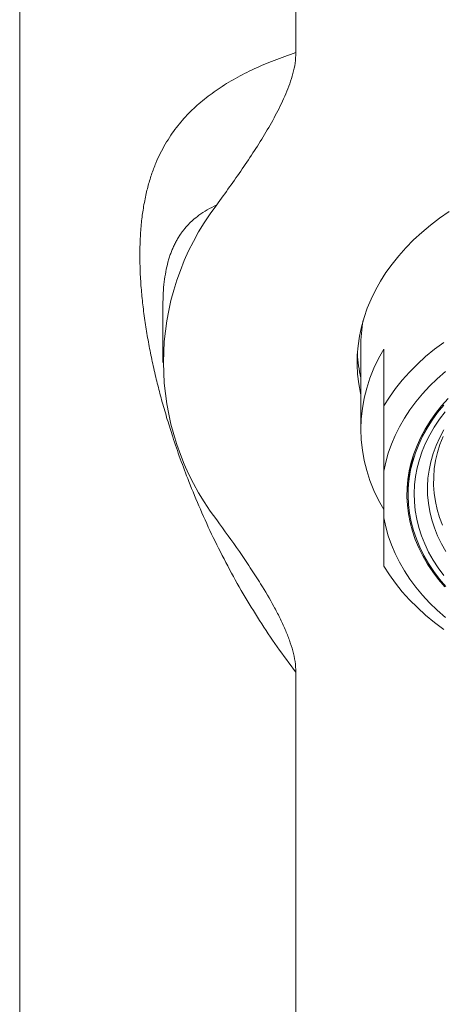
# Model space of a CAD drawing. Units: millimetres. Extents: x -1026 to 2047, y -2339 to 1353.
# Drawn here: x 405 to 492, y 881 to 1084 of the extents above; entities that cross this region are included whole.
import ezdxf

# ---------------------------------------------------------------- set-up
doc = ezdxf.new("R2010")
doc.units = ezdxf.units.MM
doc.header["$LTSCALE"] = 5

msp = doc.modelspace()

# ---------------------------------------------------------------- linework, layer by layer
at = {"color": 7, "linetype": 'Continuous', "lineweight": 15}
for p, q in [((405.02, 1258.86), (405.02, 615.4)), ((461.92, 1076.99), (461.92, 1182.85)), ((434.53, 1024.95), (434.52, 1024.83)), ((434.52, 1024.86), (434.52, 1013.14)), ((475.27, 1016.32), (475.27, 999.35)), ((480.02, 1004.2), (480.02, 1015.86)), ((480.02, 981.1), (480.02, 990.73)), ((485.04, 986.43), (485.04, 985.93)), ((461.92, 758.58), (461.92, 949.29))]:
    msp.add_line(p, q, dxfattribs=at)
at = {"color": 7, "linetype": 'Continuous', "lineweight": 15, "flags": 128}
for points in [[(475.27, 1006.43), (475.19, 1006.79), (474.85, 1008.74), (474.62, 1010.69), (474.53, 1012.65), (474.56, 1014.61), (474.72, 1016.57), (475, 1018.52), (475.42, 1020.46), (475.95, 1022.39), (476.61, 1024.29), (477.4, 1026.18), (478.3, 1028.03), (479.33, 1029.85), (480.47, 1031.64), (481.73, 1033.39), (483.1, 1035.1), (484.58, 1036.76), (486.16, 1038.37), (487.85, 1039.92), (489.63, 1041.43), (491.51, 1042.87), (493.49, 1044.25)], [(492.36, 1017.27), (490.45, 1015.83), (488.64, 1014.32), (486.93, 1012.76), (485.33, 1011.14), (483.83, 1009.47), (482.44, 1007.76), (481.18, 1006), (480.02, 1004.2)], [(492.72, 1011.23), (491.04, 1009.76), (489.46, 1008.23), (487.99, 1006.65), (486.63, 1005.02), (485.39, 1003.35), (484.26, 1001.64), (483.24, 999.89), (482.35, 998.1), (481.58, 996.29), (480.94, 994.46), (480.42, 992.6), (480.02, 990.73)], [(493.29, 1005.71), (491.93, 1004.2), (490.69, 1002.64), (489.56, 1001.05), (488.54, 999.41), (487.64, 997.74), (486.86, 996.05), (486.2, 994.32), (485.66, 992.58), (485.25, 990.82), (484.97, 989.04), (484.81, 987.26), (484.78, 985.47), (484.87, 983.69), (485.09, 981.91), (485.44, 980.14), (485.92, 978.39), (486.51, 976.65), (487.23, 974.94), (488.07, 973.25), (489.03, 971.6), (490.11, 969.99), (491.3, 968.41), (492.6, 966.88)], [(492.37, 1004.36), (491.11, 1002.81), (489.95, 1001.22), (488.92, 999.59), (488, 997.92), (487.2, 996.22), (486.52, 994.49), (485.97, 992.74), (485.54, 990.98), (485.24, 989.2), (485.07, 987.41), (485.03, 985.62), (485.12, 983.83), (485.33, 982.05), (485.67, 980.27), (486.14, 978.51), (486.73, 976.77), (487.45, 975.05), (488.29, 973.36), (489.25, 971.7), (490.33, 970.08), (491.52, 968.5), (492.82, 966.97)], [(480.02, 981.1), (480.42, 979.23), (480.94, 977.38), (481.58, 975.54), (482.35, 973.73), (483.24, 971.95), (484.26, 970.2), (485.39, 968.49), (486.63, 966.82), (487.99, 965.19), (489.46, 963.61), (491.04, 962.08), (492.72, 960.61)], [(480.02, 971.18), (481.18, 969.38), (482.44, 967.62), (483.83, 965.9), (485.33, 964.23), (486.93, 962.61), (488.64, 961.05), (490.45, 959.55), (492.36, 958.11)]]:
    msp.add_lwpolyline(points, dxfattribs=at)
at = {"color": 7, "linetype": 'Continuous', "lineweight": 0, "flags": 128}
for points in [[(492.65, 1002.96), (491.47, 1001.41), (490.41, 999.82), (489.47, 998.19), (488.64, 996.53), (487.93, 994.84), (487.35, 993.13), (486.89, 991.4), (486.56, 989.65), (486.35, 987.9), (486.27, 986.14), (486.32, 984.38), (486.5, 982.62), (486.8, 980.87), (487.23, 979.14), (487.78, 977.42), (488.45, 975.73), (489.25, 974.06), (490.17, 972.42), (491.2, 970.82), (492.35, 969.26)], [(492.38, 999.26), (491.53, 997.65), (490.8, 996.01), (490.19, 994.35), (489.71, 992.66), (489.35, 990.96), (489.12, 989.26), (489.02, 987.54), (489.05, 985.82), (489.2, 984.11), (489.48, 982.4), (489.89, 980.71), (490.43, 979.03), (491.09, 977.38), (491.87, 975.75), (492.77, 974.16)], [(492.23, 997.84), (491.59, 996.22), (491.08, 994.57), (490.69, 992.91), (490.42, 991.24), (490.29, 989.55), (490.28, 987.87), (490.39, 986.19), (490.64, 984.51), (491, 982.84), (491.5, 981.2), (492.11, 979.57)]]:
    msp.add_lwpolyline(points, dxfattribs=at)
at = {"color": 7, "linetype": 'Continuous', "lineweight": 15}
for centre, radius, start, end in [((488.09, 1013.14), 53.45, 142.6364, 217.3635), ((505.38, 1016.31), 30.11, 169.4655, 179.9812), ((505.27, 1016.72), 30.74, 183.3733, 192.6951), ((506.56, 999.35), 31.25, 148.1154, 211.8846)]:
    msp.add_arc(centre, radius, start, end, dxfattribs=at)
at = {"color": 7, "linetype": 'Continuous', "lineweight": 0}
for points, knots in [([(461.92, 1076.99), (460.4, 1076.46), (457.37, 1075.4), (453.24, 1073.63), (449.39, 1071.66), (445.85, 1069.49), (442.65, 1067.11), (440.27, 1064.93), (438.53, 1063.04), (437.29, 1061.53), (436.11, 1059.89), (435, 1058.12), (433.96, 1056.21), (433.18, 1054.5), (432.59, 1053.02), (432.16, 1051.8), (431.76, 1050.55), (431.4, 1049.26), (431.07, 1047.9), (430.76, 1046.45), (430.41, 1044.48), (430.07, 1041.93), (429.83, 1038.7), (429.75, 1035.27), (429.82, 1031.72), (430.05, 1028.16), (430.42, 1024.55), (430.91, 1020.96), (431.51, 1017.35), (432.22, 1013.76), (432.89, 1010.78), (433.47, 1008.42), (433.91, 1006.7), (434.38, 1004.95), (434.89, 1003.16), (435.43, 1001.34), (435.98, 999.56), (436.84, 996.87), (438.09, 993.25), (439.97, 988.25), (442.21, 982.83), (444.88, 977), (447.82, 971.19), (451, 965.47), (454.4, 959.92), (458, 954.51), (460.61, 951.03), (461.92, 949.29)], [0, 0, 0, 0, 0.037495, 0.074948, 0.112437, 0.151242, 0.189247, 0.22654, 0.246068, 0.265252, 0.284105, 0.305461, 0.326169, 0.346257, 0.357858, 0.369407, 0.380909, 0.392372, 0.403801, 0.416134, 0.428832, 0.451673, 0.475591, 0.499942, 0.523519, 0.546742, 0.568599, 0.590856, 0.611786, 0.63246, 0.653352, 0.662907, 0.672602, 0.682439, 0.692422, 0.702553, 0.712834, 0.722189, 0.747334, 0.773069, 0.805056, 0.837561, 0.870642, 0.903509, 0.935662, 0.967809, 1, 1, 1, 1]), ([(445.6, 1045.58), (444.94, 1045.25), (443.65, 1044.62), (442.03, 1043.55), (441.03, 1042.74), (440.53, 1042.29), (440.38, 1042.15), (440.23, 1042.01), (440.08, 1041.87), (439.94, 1041.72), (439.51, 1041.28), (439, 1040.7), (438.54, 1040.1), (438.38, 1039.88), (438.33, 1039.81), (438.28, 1039.74), (438.23, 1039.67), (438.18, 1039.6), (437.99, 1039.32), (437.66, 1038.8), (437.22, 1038.04), (436.82, 1037.25), (436.45, 1036.43), (436.12, 1035.58), (435.83, 1034.71), (435.47, 1033.49), (435.1, 1031.87), (434.77, 1029.74), (434.57, 1027.45), (434.54, 1025.78), (434.53, 1024.95)], [0, 0, 0, 0, 0.102228, 0.197524, 0.275694, 0.285538, 0.295292, 0.304957, 0.31453, 0.324013, 0.333407, 0.403015, 0.43295, 0.43684, 0.440722, 0.444597, 0.448465, 0.452326, 0.45618, 0.4954, 0.533862, 0.571583, 0.608581, 0.644874, 0.680483, 0.715429, 0.787437, 0.857724, 0.929722, 1, 1, 1, 1])]:
    msp.add_open_spline(points, degree=3, knots=knots, dxfattribs=at)
at = {"color": 7, "linetype": 'Continuous', "lineweight": 15}
for points, knots in [([(445.6, 1045.58), (447.38, 1048.05), (450.04, 1051.75), (453.39, 1056.76), (455.78, 1060.58), (457.98, 1064.47), (459.59, 1067.81), (460.67, 1070.55), (461.32, 1072.66), (461.81, 1074.81), (461.89, 1076.26), (461.92, 1076.99)], [0, 0, 0, 0, 0.246338, 0.369651, 0.492954, 0.617807, 0.742975, 0.806682, 0.870374, 0.935215, 1, 1, 1, 1]), ([(480.02, 990.73), (480.02, 991.8), (480.02, 993.92), (480.02, 997.25), (480.02, 1000.67), (480.02, 1003.02), (480.02, 1004.2)], [0, 0, 0, 0, 0.2492499, 0.4985086, 0.7492511, 1, 1, 1, 1]), ([(486.09, 993.83), (485.96, 993.34), (485.68, 992.24), (485.36, 990.51), (485.14, 988.66), (485.04, 987.35), (485.04, 986.67), (485.04, 986.61)], [0, 0, 0, 0, 0.207612, 0.463952, 0.719204, 0.973637, 1, 1, 1, 1]), ([(461.92, 949.29), (461.88, 950.03), (461.81, 951.52), (461.3, 953.73), (460.6, 955.94), (459.69, 958.21), (458.61, 960.52), (456.97, 963.65), (454.93, 967.1), (452.52, 970.85), (449.53, 975.26), (447.17, 978.53), (445.6, 980.71)], [0, 0, 0, 0, 0.065932, 0.131924, 0.199528, 0.267149, 0.34146, 0.415778, 0.564962, 0.673662, 0.782368, 1, 1, 1, 1]), ([(480.02, 971.18), (480.02, 972.08), (480.02, 973.89), (480.02, 977.15), (480.02, 979.66), (480.02, 981.1)], [0, 0, 0, 0, 0.297746, 0.596009, 1, 1, 1, 1])]:
    msp.add_open_spline(points, degree=3, knots=knots, dxfattribs=at)

doc.saveas('drawing.dxf')
